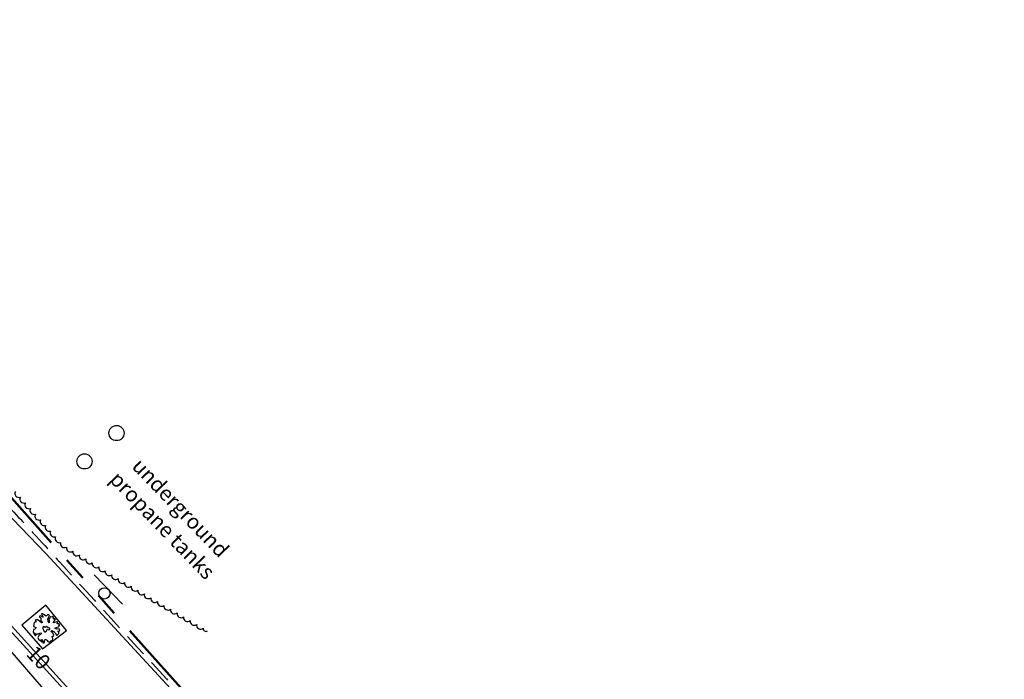
# Model space of a CAD drawing. Extents: x 2790393 to 2792246, y 219933 to 222126.
# Drawn here: x 2790884 to 2791015, y 221624 to 221711 of the extents above; entities that cross this region are included whole.
import ezdxf
from ezdxf.enums import TextEntityAlignment as Align

# ---------------------------------------------------------------- set-up
doc = ezdxf.new("R2010")
doc.units = 0
doc.header["$LTSCALE"] = 25
doc.header["$MEASUREMENT"] = 0
doc.linetypes.add('HIDDEN2', pattern=[0.1875, 0.125, -0.0625])
doc.linetypes.add('PHANTOM2', pattern=[1.25, 0.625, -0.125, 0.125, -0.125, 0.125, -0.125])
for name, color, linetype in [('CONT1_SYM', 8, 'HIDDEN2'), ('Curb_sym', 200, 'Continuous'), ('MISC_SYM', 7, 'Continuous'), ('Notes-Plant_SYM', 104, 'Continuous'), ('NOTES_SYM', 7, 'Continuous'), ('PLANT_SYM', 94, 'Continuous'), ('Sign_sym', 7, 'Continuous'), ('Tcurb_sym', 200, 'Continuous'), ('UE_SYM', 1, 'ELECTRIC2_C_1-0.2_0-0.1'), ('Walk_sym', 4, 'Continuous')]:
    doc.layers.add(name, color=color, linetype=linetype)
doc.layers.add('RW_SYM', color=5, linetype='PHANTOM2', lineweight=50)
doc.styles.add('notes', font='simplex.shx')
doc.linetypes.add('ELECTRIC2_C_1-0.2_0-0.1', pattern='A,1.02,-0.09,[8,scadline.shx,S=0.06,R=0,X=0,Y=0],-0.09', length=1.2)

# ---------------------------------------------------------------- blocks, each defined once
blk = doc.blocks.new('cg_t33')
at = {"color": 3}
for p, q in [((-0.0562, 0.0694), (-0.0565, 0.0631)), ((-0.05, 0.0765), (-0.0562, 0.0694)), ((-0.0438, 0.0754), (-0.05, 0.0765)), ((-0.0356, 0.0526), (-0.0438, 0.0754)), ((-0.0326, 0.0747), (-0.0352, 0.0723)), ((-0.0352, 0.0723), (-0.03, 0.0649)), ((-0.0228, 0.08), (-0.0326, 0.0747)), ((-0.0185, 0.0863), (-0.027, 0.0863)), ((-0.027, 0.0863), (-0.0257, 0.0817)), ((-0.0257, 0.0817), (-0.0228, 0.08)), ((-0.0113, 0.08), (-0.0185, 0.0863)), ((-0.0057, 0.0779), (-0.0113, 0.08)), ((0.0028, 0.0863), (-0.007, 0.0863)), ((-0.007, 0.0863), (-0.007, 0.0842)), ((-0.007, 0.0842), (-0.0024, 0.0824)), ((-0.0024, 0.0824), (-0.0057, 0.0779)), ((0.0038, 0.0687), (0.0028, 0.0863)), ((0.0084, 0.0585), (0.0038, 0.0687)), ((0.0126, 0.0656), (0.0084, 0.0585)), ((0.0205, 0.0821), (0.0126, 0.0656)), ((0.0257, 0.0852), (0.0205, 0.0821)), ((0.0261, 0.0817), (0.0257, 0.0852)), ((0.031, 0.0744), (0.0261, 0.0817)), ((0.0389, 0.08), (0.031, 0.0744)), ((0.0487, 0.0803), (0.0389, 0.08)), ((0.0454, 0.0716), (0.0487, 0.0803)), ((0.0513, 0.0737), (0.0454, 0.0716)), ((0.0474, 0.0571), (0.0526, 0.0659)), ((0.0526, 0.0659), (0.0513, 0.0737)), ((-0.0834, 0.0487), (-0.0877, 0.0456)), ((-0.0877, 0.0456), (-0.0811, 0.0396)), ((-0.0847, 0.0305), (-0.087, 0.0248)), ((-0.087, 0.0248), (-0.0831, 0.0217)), ((-0.0749, 0.034), (-0.0847, 0.0305)), ((-0.0759, 0.0526), (-0.0834, 0.0487)), ((-0.0831, 0.0217), (-0.0716, 0.0241)), ((-0.0769, 0.0006), (-0.0824, -0.0068)), ((-0.0811, 0.0396), (-0.0683, 0.0392)), ((-0.0461, 0.0044), (-0.0769, 0.0006)), ((-0.0628, 0.0554), (-0.0759, 0.0526)), ((-0.0661, 0.0375), (-0.0749, 0.034)), ((-0.0716, 0.0241), (-0.0677, 0.0196)), ((-0.0683, 0.0392), (-0.0661, 0.0375)), ((-0.0677, 0.0196), (-0.0595, 0.0122)), ((-0.0556, 0.0575), (-0.0628, 0.0554)), ((-0.0595, 0.0122), (-0.0418, 0.0118)), ((-0.0565, 0.0631), (-0.0556, 0.0575)), ((-0.0418, 0.0118), (-0.0461, 0.0044)), ((-0.0208, 0.042), (-0.0356, 0.0526)), ((-0.03, 0.0649), (-0.031, 0.0568)), ((-0.031, 0.0568), (-0.0208, 0.0498)), ((-0.0208, 0.0498), (-0.0103, 0.0406)), ((-0.0103, 0.0406), (-0.0208, 0.042)), ((-0.0021, 0.0104), (-0.0077, 0.009)), ((-0.0077, 0.009), (-0.0064, -0.0012)), ((0.0074, 0.0122), (-0.0021, 0.0104)), ((0.0182, 0.0182), (0.0074, 0.0122)), ((0.0107, 0.0006), (0.0198, 0.0037)), ((0.0123, -0.0047), (0.0107, 0.0006)), ((0.0238, 0.0125), (0.0182, 0.0182)), ((0.0198, 0.0037), (0.0238, 0.0125)), ((0.0382, 0.0094), (0.0398, 0.0175)), ((0.0507, 0.0104), (0.0382, 0.0094)), ((0.0398, 0.0175), (0.052, 0.0224)), ((0.0408, 0.0431), (0.0474, 0.0571)), ((0.0543, 0.0459), (0.0408, 0.0431)), ((0.0677, 0.008), (0.0507, 0.0104)), ((0.052, 0.0224), (0.0641, 0.0224)), ((0.0644, 0.0593), (0.0543, 0.0459)), ((0.0641, 0.0224), (0.0815, 0.0185)), ((0.0746, 0.0547), (0.0644, 0.0593)), ((0.073, -0.0015), (0.0677, 0.008)), ((0.0684, 0.0452), (0.0753, 0.0491)), ((0.0736, 0.041), (0.0684, 0.0452)), ((0.0812, 0.0413), (0.0736, 0.041)), ((0.0753, 0.0491), (0.0746, 0.0547)), ((0.0854, 0.0375), (0.0812, 0.0413)), ((0.0815, 0.0185), (0.0851, 0.0217)), ((0.0851, 0.0217), (0.0854, 0.0375)), ((-0.0824, -0.0068), (-0.0864, -0.0149)), ((-0.0864, -0.0149), (-0.0749, -0.0177)), ((-0.0772, -0.0226), (-0.0805, -0.0307)), ((-0.0805, -0.0307), (-0.0661, -0.0489)), ((-0.0749, -0.0177), (-0.0772, -0.0226)), ((-0.0661, -0.0489), (-0.0634, -0.0486)), ((-0.0634, -0.0486), (-0.0493, -0.0458)), ((-0.0444, -0.0556), (-0.0503, -0.0654)), ((-0.0493, -0.0458), (-0.0444, -0.0556)), ((-0.0064, -0.0012), (-0.0195, -0.0029)), ((-0.0195, -0.0029), (-0.0169, -0.0142)), ((-0.0169, -0.0142), (-0.0077, -0.0166)), ((-0.0152, -0.07), (-0.007, -0.0612)), ((-0.0077, -0.0166), (-0.0018, -0.0191)), ((-0.007, -0.0612), (-0.0038, -0.0511)), ((-0.0038, -0.0511), (0.0008, -0.0433)), ((-0.0018, -0.0191), (0.0087, -0.0236)), ((0.0008, -0.0433), (0.0041, -0.0454)), ((0.0054, -0.0535), (0.0015, -0.064)), ((0.0015, -0.064), (0.0071, -0.0813)), ((0.0041, -0.0454), (0.0054, -0.0535)), ((0.0087, -0.0236), (0.0179, -0.0198)), ((0.0185, -0.0121), (0.0123, -0.0047)), ((0.013, -0.0152), (0.0185, -0.0121)), ((0.0179, -0.0198), (0.013, -0.0152)), ((0.049, -0.0539), (0.0553, -0.05)), ((0.0549, -0.0616), (0.049, -0.0539)), ((0.0618, -0.0753), (0.0549, -0.0616)), ((0.0553, -0.05), (0.0641, -0.0511)), ((0.0641, -0.0511), (0.0716, -0.0521)), ((0.0661, -0.0068), (0.073, -0.0015)), ((0.0756, -0.011), (0.0661, -0.0068)), ((0.0716, -0.0521), (0.0795, -0.0475)), ((0.0821, -0.0152), (0.0756, -0.011)), ((0.0795, -0.0475), (0.0871, -0.0447)), ((0.0877, -0.0226), (0.0821, -0.0152)), ((0.0831, -0.0338), (0.0877, -0.0226)), ((0.0871, -0.0447), (0.0831, -0.0338)), ((-0.0503, -0.0654), (-0.0395, -0.0802)), ((-0.0395, -0.0802), (-0.0224, -0.0841)), ((-0.0234, -0.0809), (-0.0303, -0.0742)), ((-0.0303, -0.0742), (-0.0234, -0.0753)), ((-0.0234, -0.0753), (-0.0208, -0.0823)), ((-0.0224, -0.0841), (-0.0234, -0.0809)), ((-0.0208, -0.0823), (-0.0169, -0.0848)), ((-0.0169, -0.0848), (-0.0116, -0.0841)), ((-0.0129, -0.0763), (-0.0152, -0.07)), ((-0.0116, -0.0841), (-0.0129, -0.0763)), ((0.0071, -0.0813), (0.0176, -0.0848)), ((0.0176, -0.0848), (0.032, -0.0848)), ((0.032, -0.0848), (0.0349, -0.0711)), ((0.0349, -0.0711), (0.0379, -0.0711)), ((0.0425, -0.0767), (0.0376, -0.0848)), ((0.0376, -0.0848), (0.0454, -0.082)), ((0.0379, -0.0711), (0.0425, -0.0767)), ((0.0454, -0.082), (0.0477, -0.076)), ((0.0477, -0.076), (0.0461, -0.07)), ((0.0461, -0.07), (0.052, -0.0728)), ((0.052, -0.0728), (0.0526, -0.076)), ((0.0526, -0.076), (0.0523, -0.0795)), ((0.0523, -0.0795), (0.0566, -0.0823)), ((0.0566, -0.0823), (0.0618, -0.0753))]:
    blk.add_line(p, q, dxfattribs=at)
blk = doc.blocks.new('SPT116')
blk.add_line((-0.54, 0), (0.54, 0))
blk.add_ellipse((0, -0.15), major_axis=(0.106, 0.106), ratio=1, start_param=5.497787, end_param=11.780972)

msp = doc.modelspace()

# ---------------------------------------------------------------- linework, layer by layer
at = {"layer": 'CONT1_SYM', "elevation": 307, "flags": 128}
msp.add_lwpolyline([(2790835.39, 221702.27), (2790835.37, 221702.26), (2790835.33, 221702.22), (2790835.26, 221702.16), (2790835.17, 221702.08), (2790835.08, 221701.99), (2790834.97, 221701.89), (2790834.86, 221701.79), (2790834.75, 221701.68), (2790834.64, 221701.58), (2790834.55, 221701.48), (2790834.47, 221701.4), (2790834.41, 221701.33), (2790834.37, 221701.28), (2790834.37, 221701.27), (2790834.35, 221701.21), (2790834.34, 221701.12), (2790834.32, 221701), (2790834.31, 221700.85), (2790834.3, 221700.69), (2790834.29, 221700.51), (2790834.29, 221700.33), (2790834.29, 221700.16), (2790834.29, 221699.99), (2790834.29, 221699.84), (2790834.3, 221699.71), (2790834.31, 221699.61), (2790834.33, 221699.54), (2790834.34, 221699.53), (2790834.52, 221699.29), (2790834.82, 221698.93), (2790835.22, 221698.45), (2790835.7, 221697.9), (2790836.23, 221697.28), (2790836.81, 221696.62), (2790837.4, 221695.95), (2790837.98, 221695.3), (2790838.54, 221694.67), (2790839.05, 221694.1), (2790839.5, 221693.6), (2790839.85, 221693.21), (2790840.1, 221692.95), (2790840.15, 221692.89), (2790840.5, 221692.53), (2790841.07, 221691.95), (2790841.82, 221691.2), (2790842.71, 221690.31), (2790843.7, 221689.32), (2790844.76, 221688.27), (2790845.83, 221687.19), (2790846.9, 221686.13), (2790847.92, 221685.11), (2790848.84, 221684.18), (2790849.64, 221683.38), (2790850.27, 221682.74), (2790850.7, 221682.3), (2790850.79, 221682.2), (2790851.08, 221681.89), (2790851.52, 221681.38), (2790852.11, 221680.71), (2790852.79, 221679.92), (2790853.55, 221679.03), (2790854.36, 221678.09), (2790855.19, 221677.13), (2790856.01, 221676.17), (2790856.79, 221675.26), (2790857.5, 221674.44), (2790858.12, 221673.72), (2790858.61, 221673.15), (2790858.94, 221672.76), (2790859.02, 221672.68), (2790859.35, 221672.3), (2790859.88, 221671.71), (2790860.58, 221670.93), (2790861.4, 221670), (2790862.32, 221668.97), (2790863.3, 221667.88), (2790864.3, 221666.76), (2790865.29, 221665.66), (2790866.23, 221664.6), (2790867.1, 221663.64), (2790867.84, 221662.81), (2790868.44, 221662.15), (2790868.84, 221661.7), (2790868.93, 221661.61), (2790869.45, 221661.04), (2790870.29, 221660.15), (2790871.38, 221658.97), (2790872.68, 221657.58), (2790874.12, 221656.04), (2790875.66, 221654.39), (2790877.23, 221652.71), (2790878.78, 221651.05), (2790881.62, 221648.02), (2790882.79, 221646.77), (2790883.71, 221645.77), (2790884.35, 221645.09), (2790884.49, 221644.95), (2790884.62, 221644.8), (2790884.84, 221644.56), (2790885.13, 221644.25), (2790885.47, 221643.89), (2790885.84, 221643.48), (2790886.24, 221643.05), (2790886.65, 221642.6), (2790887.06, 221642.16), (2790887.44, 221641.74), (2790887.8, 221641.36), (2790888.1, 221641.03), (2790888.34, 221640.77), (2790888.51, 221640.59), (2790888.54, 221640.55), (2790888.58, 221640.51), (2790888.64, 221640.44), (2790888.72, 221640.36), (2790888.81, 221640.25), (2790888.91, 221640.14), (2790889.24, 221639.77), (2790889.34, 221639.65), (2790889.44, 221639.54), (2790889.52, 221639.45), (2790889.58, 221639.38), (2790889.63, 221639.33), (2790889.64, 221639.32), (2790890.3, 221638.6), (2790891.35, 221637.45), (2790892.72, 221635.94), (2790894.35, 221634.16), (2790896.16, 221632.18), (2790898.08, 221630.07), (2790900.06, 221627.91), (2790902.01, 221625.78), (2790903.87, 221623.75), (2790905.57, 221621.9), (2790907.04, 221620.3), (2790908.22, 221619.04), (2790909.03, 221618.17), (2790909.2, 221617.99), (2790909.27, 221617.94), (2790909.38, 221617.86), (2790909.54, 221617.77), (2790909.73, 221617.67), (2790909.94, 221617.56), (2790910.16, 221617.44), (2790910.39, 221617.32), (2790910.62, 221617.2), (2790910.84, 221617.09), (2790911.04, 221616.98), (2790911.21, 221616.89), (2790911.35, 221616.82), (2790911.44, 221616.77), (2790911.46, 221616.75), (2790911.52, 221616.71), (2790911.61, 221616.64), (2790911.73, 221616.55), (2790911.88, 221616.44), (2790912.04, 221616.31), (2790912.21, 221616.17), (2790912.38, 221616.04), (2790912.55, 221615.9), (2790912.71, 221615.76), (2790912.86, 221615.64), (2790912.98, 221615.53), (2790913.07, 221615.44), (2790913.13, 221615.38), (2790913.14, 221615.36), (2790913.16, 221615.31), (2790913.18, 221615.22), (2790913.2, 221615.1), (2790913.21, 221614.96), (2790913.23, 221614.8), (2790913.24, 221614.63), (2790913.25, 221614.46), (2790913.26, 221614.29), (2790913.27, 221614.12), (2790913.28, 221613.97), (2790913.28, 221613.84), (2790913.29, 221613.74), (2790913.3, 221613.67), (2790913.3, 221613.65), (2790913.3, 221613.65), (2790913.3, 221613.65), (2790913.3, 221613.64), (2790913.31, 221613.64), (2790913.31, 221613.63), (2790913.31, 221613.63), (2790913.32, 221613.62), (2790913.32, 221613.61), (2790913.33, 221613.61), (2790913.33, 221613.6), (2790913.34, 221613.59), (2790913.34, 221613.59), (2790913.34, 221613.59), (2790913.34, 221613.59), (2790913.72, 221613.21), (2790914.35, 221612.59), (2790915.17, 221611.78), (2790916.14, 221610.81), (2790917.22, 221609.74), (2790918.36, 221608.62), (2790919.51, 221607.47), (2790920.64, 221606.36), (2790921.69, 221605.33), (2790922.63, 221604.41), (2790923.4, 221603.66), (2790923.96, 221603.13), (2790924.27, 221602.85), (2790924.31, 221602.82), (2790924.41, 221602.87), (2790924.59, 221603.03), (2790924.83, 221603.3), (2790925.12, 221603.65), (2790925.44, 221604.07), (2790925.78, 221604.52), (2790926.13, 221604.99), (2790926.46, 221605.45), (2790926.78, 221605.89), (2790927.05, 221606.27), (2790927.27, 221606.59), (2790927.43, 221606.81), (2790927.51, 221606.93), (2790927.51, 221606.93)], dxfattribs=at)
at = {"layer": 'Curb_sym', "flags": 128}
msp.add_lwpolyline([(2790835.67, 221704.04), (2790831.57, 221700.2, 0.420358), (2790831.07, 221685.8), (2790853.51, 221661.97), (2790880.44, 221633.14), (2790909.34, 221601.45), (2790939.66, 221568.42), (2790944.53, 221562.81), (2790965.03, 221540.37), (2790990.28, 221512.89), (2791024.86, 221475.22), (2791050.39, 221447.06), (2791071.17, 221424.72), (2791086.84, 221407.53), (2791105.42, 221387.92), (2791129.11, 221362.21), (2791155.91, 221333.15)], format="xyb", dxfattribs=at)
at = {"layer": 'MISC_SYM'}
for centre in [(2790897.28, 221656.23, 307.8), (2790893.04, 221652.49, 307.81)]:
    msp.add_circle(centre, 1, dxfattribs=at)
at = {"layer": 'PLANT_SYM'}
msp.add_lwpolyline([(2790883.92, 221648.52, 0.7), (2790884.58, 221647.77, 0.7), (2790885.24, 221647.02, 0.7), (2790885.91, 221646.28, 0.7), (2790886.57, 221645.53, 0.7), (2790887.24, 221644.78, 0.7), (2790887.9, 221644.04, 0.7), (2790888.57, 221643.29, 0.7), (2790889.23, 221642.54, 0.7), (2790889.9, 221641.79, 0.7), (2790890.66, 221641.17, 0.7), (2790891.52, 221640.64, 0.7), (2790892.37, 221640.12, 0.7), (2790893.22, 221639.6, 0.7), (2790894.08, 221639.08, 0.7), (2790894.93, 221638.56, 0.7), (2790895.78, 221638.04, 0.7), (2790896.64, 221637.52, 0.7), (2790897.49, 221637, 0.7), (2790898.35, 221636.49, 0.7), (2790899.22, 221635.99, 0.7), (2790900.08, 221635.48, 0.7), (2790900.95, 221634.98, 0.7), (2790901.81, 221634.48, 0.7), (2790902.67, 221633.98, 0.7), (2790903.54, 221633.47, 0.7), (2790904.4, 221632.97, 0.7), (2790905.27, 221632.47, 0.7), (2790906.13, 221631.96, 0.7), (2790907, 221631.46, 0.7), (2790907.86, 221630.96, 0.7), (2790908.72, 221630.46, 0.7), (2790909.3, 221630.12, 0.7)], format="xyb", dxfattribs=at)
at = {"layer": 'RW_SYM', "flags": 128}
msp.add_lwpolyline([(2790747.27, 221787.6), (2790875.31, 221656.76), (2791007.16, 221508.83)], dxfattribs=at)
at = {"layer": 'Tcurb_sym', "flags": 128}
msp.add_lwpolyline([(2790835.08, 221702.74), (2790831.79, 221699.73, 0.41578), (2790831.41, 221686.11), (2790853.88, 221662.59), (2790880.87, 221633.53), (2790909.91, 221601.48), (2790937.81, 221570.95), (2790940, 221568.52), (2790944.77, 221563.26), (2790946.94, 221561), (2790965.92, 221540.13), (2790990.46, 221513.46), (2791016.91, 221484.56), (2791025.1, 221475.81), (2791050.39, 221447.42), (2791071.39, 221424.77), (2791086.93, 221407.52), (2791105.62, 221388.23), (2791129.47, 221362.52), (2791156.34, 221333.34)], format="xyb", dxfattribs=at)
at = {"layer": 'UE_SYM', "flags": 128}
msp.add_lwpolyline([(2790882.09, 221628.84), (2790890.62, 221618.93), (2790926.48, 221580.7), (2790947.32, 221557.44), (2790967.67, 221537.24), (2790971.01, 221536.27), (2790970.85, 221533.09), (2791007.56, 221490.65), (2791040.57, 221454.99)], dxfattribs=at)
at = {"layer": 'Walk_sym', "flags": 128}
msp.add_lwpolyline([(2790832.56, 221700.4), (2790850.95, 221679.14), (2790868.08, 221660.91), (2790887.99, 221640.26), (2790911.83, 221614.43), (2790925.01, 221599.67), (2790929.61, 221603.71), (2790930.36, 221604.37), (2790933.37, 221607.12)], dxfattribs=at)
msp.add_lwpolyline([(2790887.92, 221633.49), (2790884.77, 221630.85), (2790887.5, 221627.75), (2790890.67, 221630.15)], close=True, dxfattribs=at)

# ---------------------------------------------------------------- block references
at = {"layer": 'PLANT_SYM', "color": 94, "xscale": 20, "yscale": 20, "zscale": 20, "rotation": 314.0000000098383}
msp.add_blockref('cg_t33', (2790887.95, 221630.46, 306.76), dxfattribs=at)
at = {"layer": 'Sign_sym', "color": 7, "xscale": 5, "yscale": 5, "zscale": 5, "rotation": 314.0000000098383}
msp.add_blockref('SPT116', (2790896.21, 221635.58, 307.58), dxfattribs=at)

# ---------------------------------------------------------------- texts
at = {"layer": 'Notes-Plant_SYM', "style": 'notes'}
msp.add_text(' 10', height=2, rotation=314, dxfattribs=at).set_placement((2790886.22, 221628.79), align=Align.TOP_LEFT)
at = {"layer": 'NOTES_SYM', "insert": (2790898.49, 221655.32), "char_height": 2, "width": 22.9655, "attachment_point": 1, "rotation": 314, "style": 'notes'}
msp.add_mtext('\\pxqc;underground propane tanks', dxfattribs=at)

doc.saveas('drawing.dxf')
